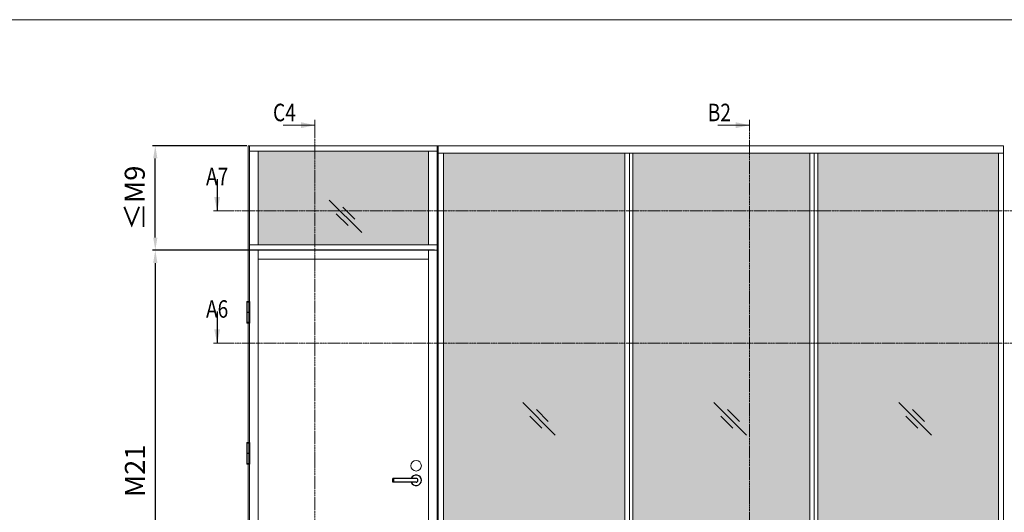
# Model space of a CAD drawing. Extents: x 8050 to 41339, y -1345 to 6330.
# Drawn here: x 12834 to 13509, y 5992 to 6330 of the extents above; entities that cross this region are included whole.
import ezdxf

# ---------------------------------------------------------------- set-up
doc = ezdxf.new("R2010")
doc.units = 0
doc.header["$LTSCALE"] = 2.5
doc.linetypes.add('CENTER', pattern=[2, 1.25, -0.25, 0.25, -0.25])
doc.linetypes.add('ISO_10', pattern=[6.5, 4, -1, 0.5, -1])
doc.layers.get('0').update_dxf_attribs({"linetype": 'CONTINUOUS'})
doc.layers.get('Defpoints').update_dxf_attribs({"linetype": 'CONTINUOUS'})
for name, color, linetype, lineweight in [('E7', 7, 'CONTINUOUS', 70), ('P SE0000 INLOOK GLAZY DB 36 PYSTYKARMI', 6, 'CONTINUOUS', 15), ('Tsenter', 3, 'CENTER', 15)]:
    doc.layers.add(name, color=color, linetype=linetype, lineweight=lineweight)
for name, color, linetype in [('HSHSSYM-MM', 1, 'CONTINUOUS'), ('M-EQU-CON-25', 6, 'CONTINUOUS'), ('STG-CON-25', 2, 'CONTINUOUS')]:
    doc.layers.add(name, color=color, linetype=linetype)
doc.styles.add('SIMPLEX', font='simplex')
doc.dimstyles.new('nordic-1-35-0', dxfattribs={"dimscale": 2.5, "dimtxt": 3, "dimasz": 2.5, "dimexe": 0.75, "dimexo": 1, "dimgap": 1.1, "dimtad": 0, "dimdec": 1, "dimdsep": 46, "dimtxsty": 'SIMPLEX', "dimcen": 2.5, "dimclrd": 3, "dimclre": 3, "dimclrt": 3, "dimadec": 0, "dimazin": 0, "dimtfac": 1, "dimtdec": 1, "dimtofl": 0, "dimtmove": 0, "dimatfit": 3, "dimfxl": 1, "dimtvp": 1, "dimtolj": 1, "dimtzin": 0, "dimarcsym": 0})

# ---------------------------------------------------------------- blocks, each defined once
blk = doc.blocks.new('10470492')
at = {"layer": 'M-EQU-CON-25', "color": 2, "linetype": 'Continuous'}
for p, q in [((-22, -1.8), (-22, 1.8)), ((0, 1.8), (-22, 1.8)), ((-21, -1.8), (-21, 1.8)), ((0, -1.8), (-22, -1.8))]:
    blk.add_line(p, q, dxfattribs=at)
for radius, start, end in [(5, 201.1002, 158.8998), (1.8, 270, 90)]:
    blk.add_arc((0, 0), radius, start, end, dxfattribs=at)
blk = doc.blocks.new('cutarrow')
at = {"color": 0, "linetype": 'Continuous'}
blk.add_line((-8, 0), (4, 0), dxfattribs=at)
blk.add_solid([(-1.25, 1.12), (-1.25, -1.12), (4, 0)], dxfattribs=at)
at = {"color": 7, "linetype": 'Continuous', "style": 'SIMPLEX', "width": 0.8}
blk.add_attdef('A', (-11.87, 1.5), '', height=12, dxfattribs=at)
blk = doc.blocks.new('*D183')
at = {"layer": 'Defpoints', "color": 0, "linetype": 'Continuous', "lineweight": 15, "transparency": 16777216}
for p in [(13120.95, 6171.75), (12926.94, 5869.29), (13121.68, 5869.29)]:
    blk.add_point(p, dxfattribs=at)
at = {"layer": 'E7', "color": 3, "linetype": 'Continuous', "lineweight": -2, "transparency": 16777216}
for p, q in [((13118.45, 6171.75), (12925.06, 6171.75)), ((12926.94, 6163), (12926.94, 5878.04)), ((13119.18, 5869.29), (12925.06, 5869.29))]:
    blk.add_line(p, q, dxfattribs=at)
at = {"layer": 'E7', "color": 3, "linetype": 'Continuous', "lineweight": 15, "transparency": 16777216}
for points in [[(12925.48, 6163), (12928.4, 6163), (12926.94, 6171.75)], [(12925.48, 5878.04), (12928.4, 5878.04), (12926.94, 5869.29)]]:
    blk.add_solid(points, dxfattribs=at)
at = {"layer": 'E7', "color": 3, "linetype": 'Continuous', "lineweight": 15, "transparency": 16777216, "insert": (12912.99, 6020.52), "char_height": 15, "attachment_point": 5, "rotation": 90, "style": 'SIMPLEX'}
blk.add_mtext('\\A1;{\\fCalibri|b0|i0|c0|p34;\\H0.91667x;\\C256;M21}', dxfattribs=at)
blk = doc.blocks.new('*D184')
at = {"layer": 'Defpoints', "color": 0, "linetype": 'Continuous', "lineweight": 15, "transparency": 16777216}
for p in [(12926.94, 6243.49), (12992.16, 6243.49), (13120.95, 6171.75)]:
    blk.add_point(p, dxfattribs=at)
at = {"layer": 'E7', "color": 3, "linetype": 'Continuous', "lineweight": -2, "transparency": 16777216}
for p, q in [((12989.66, 6243.49), (12925.06, 6243.49)), ((12926.94, 6180.5), (12926.94, 6234.74)), ((13118.45, 6171.75), (12925.06, 6171.75))]:
    blk.add_line(p, q, dxfattribs=at)
at = {"layer": 'E7', "color": 3, "linetype": 'Continuous', "lineweight": 15, "transparency": 16777216}
for points in [[(12925.48, 6234.74), (12928.4, 6234.74), (12926.94, 6243.49)], [(12925.48, 6180.5), (12928.4, 6180.5), (12926.94, 6171.75)]]:
    blk.add_solid(points, dxfattribs=at)
at = {"layer": 'E7', "color": 3, "linetype": 'Continuous', "lineweight": 15, "transparency": 16777216, "insert": (12912.85, 6207.62), "char_height": 15, "attachment_point": 5, "rotation": 90, "style": 'SIMPLEX'}
blk.add_mtext('\\A1;{\\fCalibri|b0|i0|c0|p34;\\H0.91667x;\\C256;≤\\H1x;M9}', dxfattribs=at)

msp = doc.modelspace()

# ---------------------------------------------------------------- hatches: boundary and pattern name
at = {"layer": 'E7', "linetype": 'Continuous', "lineweight": 15}
h = msp.add_hatch(color=256, dxfattribs=at)
h.set_gradient(color1=(127, 223, 255), one_color=1, tint=1, name='HEMISPHERICAL')
h.paths.add_polyline_path([(13032.37, 6239.66), (12997.51, 6239.66), (12997.51, 6198.76), (13032.37, 6198.76)])
h.paths.add_polyline_path([(13114.15, 6239.66), (13032.37, 6239.66), (13032.37, 6198.76), (13114.15, 6198.76)])
h.paths.add_polyline_path([(13114.15, 6198.76), (13032.37, 6198.76), (13032.37, 6175.59), (13114.15, 6175.59)])
h.paths.add_polyline_path([(13032.37, 6198.76), (12997.51, 6198.76), (12997.51, 6175.59), (13032.37, 6175.59)])
h = msp.add_hatch(color=256, dxfattribs=at)
h.set_gradient(color1=(127, 223, 255), one_color=1, tint=1, name='HEMISPHERICAL')
h.paths.add_polyline_path([(13219.09, 6238.43), (13124.57, 6238.43), (13124.57, 6198.76), (13219.09, 6198.76)])
h.paths.add_polyline_path([(13219.09, 6198.76), (13124.57, 6198.76), (13124.57, 6107.95), (13219.09, 6107.95)])
h.paths.add_polyline_path([(13219.09, 6107.95), (13124.57, 6107.95), (13124.57, 5874.35), (13219.09, 5874.35)])
h.paths.add_polyline_path([(13248.84, 5874.35), (13248.84, 6107.95), (13219.09, 6107.95), (13219.09, 5874.35)])
h.paths.add_polyline_path([(13248.84, 6107.95), (13248.84, 6198.76), (13219.09, 6198.76), (13219.09, 6107.95)])
h.paths.add_polyline_path([(13248.84, 6198.76), (13248.84, 6238.43), (13219.09, 6238.43), (13219.09, 6198.76)])
h.paths.add_polyline_path([(13375.61, 6198.76), (13375.61, 6238.43), (13254.42, 6238.43), (13254.42, 6198.76)])
h.paths.add_polyline_path([(13381.19, 6238.43), (13381.19, 6198.76), (13504.88, 6198.76), (13504.88, 6238.43)])
h.paths.add_polyline_path([(13381.19, 6198.76), (13381.19, 6107.95), (13504.88, 6107.95), (13504.88, 6198.76)])
h.paths.add_polyline_path([(13375.61, 6107.95), (13375.61, 6198.76), (13254.42, 6198.76), (13254.42, 6107.95)])
h.paths.add_polyline_path([(13381.19, 6107.95), (13381.19, 5874.35), (13504.88, 5874.35), (13504.88, 6107.95)])
h.paths.add_polyline_path([(13375.61, 5874.35), (13375.61, 6107.95), (13254.42, 6107.95), (13254.42, 5874.35)])

# ---------------------------------------------------------------- linework, layer by layer
at = {"color": 0, "linetype": 'Continuous', "lineweight": 15}
for p, q in [((13014.65, 6257.54), (13036.32, 6257.54)), ((13312.67, 6257.54), (13334.34, 6257.54))]:
    msp.add_line(p, q, dxfattribs=at)
at = {"color": 3, "lineweight": 15}
msp.add_line((13508.5, 6243.49), (12990.71, 6243.49), dxfattribs=at)
at = {"color": 7, "linetype": 'Continuous', "lineweight": 15}
for p, q in [((12990.71, 6243.49), (12990.71, 5869.29)), ((12991.43, 6243.49), (12991.43, 5869.29)), ((13120.23, 6239.66), (12991.43, 6239.66)), ((12997.51, 6175.59), (12997.51, 6239.66)), ((13120.23, 6175.59), (12991.43, 6175.59)), ((12997.51, 6171.75), (12997.51, 5869.29)), ((13114.15, 6165.67), (12997.51, 6165.67))]:
    msp.add_line(p, q, dxfattribs=at)
at = {"color": 7, "lineweight": 15}
for p, q in [((13508.5, 6238.43), (13120.95, 6238.43)), ((13120.23, 6171.75), (12991.43, 6171.75))]:
    msp.add_line(p, q, dxfattribs=at)
at = {"lineweight": 15}
for p, q in [((13248.84, 6238.43), (13248.84, 5874.35)), ((13251.92, 6238.43), (13251.92, 5874.35)), ((13254.42, 6238.43), (13254.42, 5874.35)), ((13375.61, 6238.43), (13375.61, 5874.35)), ((13378.69, 6238.43), (13378.69, 5874.35)), ((13381.19, 6238.43), (13381.19, 5874.35)), ((13504.88, 6238.43), (13504.88, 5874.35)), ((13068.45, 6183.85), (13046.2, 6206.09)), ((13059.17, 6188.64), (13051, 6196.81)), ((13063.65, 6193.12), (13055.48, 6201.29)), ((13201.14, 6045.03), (13178.9, 6067.27)), ((13196.34, 6054.31), (13188.17, 6062.48)), ((13332.18, 6045.03), (13309.93, 6067.27)), ((13327.38, 6054.31), (13319.21, 6062.48)), ((13458.95, 6045.03), (13436.7, 6067.27)), ((13454.15, 6054.31), (13445.98, 6062.48)), ((13191.86, 6049.82), (13183.69, 6057.99)), ((13322.9, 6049.82), (13314.73, 6057.99)), ((13449.67, 6049.82), (13441.5, 6057.99))]:
    msp.add_line(p, q, dxfattribs=at)
at = {"color": 1, "linetype": 'Continuous', "lineweight": 15}
msp.add_line((13508.5, 6243.49), (13508.5, 5869.29), dxfattribs=at)
at = {"linetype": 'Continuous', "lineweight": 15, "ltscale": 4}
for p, q in [((12989.74, 6136.29), (12989.74, 6136.57)), ((12989.74, 6136.17), (12989.74, 6129.32)), ((12991.68, 6136.17), (12989.74, 6136.17)), ((12989.87, 6136.17), (12991.55, 6136.17)), ((12991.68, 6136.29), (12991.68, 6136.57)), ((12991.68, 6136.17), (12991.68, 6129.32)), ((12991.68, 6129.32), (12989.74, 6129.32)), ((12989.74, 6129.19), (12989.74, 6122.34)), ((12989.74, 6129.19), (12991.68, 6129.19)), ((12990.13, 6129.32), (12990.13, 6129.19)), ((12991.29, 6129.32), (12991.29, 6129.19)), ((12991.68, 6129.19), (12991.68, 6122.34)), ((12991.68, 6122.34), (12989.74, 6122.34)), ((12989.87, 6122.34), (12991.55, 6122.34)), ((12989.74, 6122.22), (12989.74, 6121.94)), ((12991.68, 6122.22), (12991.68, 6121.94)), ((12989.74, 6039.51), (12989.74, 6039.79)), ((12989.74, 6039.39), (12989.74, 6032.54)), ((12991.68, 6039.39), (12989.74, 6039.39)), ((12989.87, 6039.39), (12991.55, 6039.39)), ((12991.68, 6039.51), (12991.68, 6039.79)), ((12991.68, 6039.39), (12991.68, 6032.54)), ((12991.68, 6032.54), (12989.74, 6032.54)), ((12989.74, 6032.41), (12989.74, 6025.56)), ((12989.74, 6032.41), (12991.68, 6032.41)), ((12990.13, 6032.54), (12990.13, 6032.41)), ((12991.29, 6032.54), (12991.29, 6032.41)), ((12991.68, 6032.41), (12991.68, 6025.56)), ((12991.68, 6025.56), (12989.74, 6025.56)), ((12989.74, 6025.44), (12989.74, 6025.16)), ((12989.87, 6025.56), (12991.55, 6025.56)), ((12991.68, 6025.44), (12991.68, 6025.16))]:
    msp.add_line(p, q, dxfattribs=at)
for centre, radius, start, end in [((12989.87, 6136.57), 0.126, 103.2903, 180), ((12989.87, 6136.29), 0.126, 180, 270), ((12990.71, 6133.01), 3.79, 76.7097, 103.2903), ((12991.55, 6136.29), 0.126, 270, 0), ((12991.55, 6136.57), 0.126, 0, 76.7097), ((12989.87, 6122.22), 0.126, 90, 180), ((12991.55, 6122.22), 0.126, 0, 90), ((12989.87, 6121.94), 0.126, 180, 256.7097), ((12990.71, 6125.5), 3.79, 256.7097, 283.2903), ((12991.55, 6121.94), 0.126, 283.2903, 0), ((12989.87, 6039.79), 0.126, 103.2903, 180), ((12989.87, 6039.51), 0.126, 180, 270), ((12990.71, 6036.23), 3.79, 76.7097, 103.2903), ((12991.55, 6039.51), 0.126, 270, 0), ((12991.55, 6039.79), 0.126, 0, 76.7097), ((12989.87, 6025.44), 0.126, 90, 180), ((12989.87, 6025.16), 0.126, 180, 256.7097), ((12990.71, 6028.72), 3.79, 256.7097, 283.2903), ((12991.55, 6025.44), 0.126, 0, 90), ((12991.55, 6025.16), 0.126, 283.2903, 0)]:
    msp.add_arc(centre, radius, start, end, dxfattribs=at)
at = {"color": 0, "linetype": 'Continuous', "lineweight": 15}
for points in [[(13026.84, 6259.57), (13026.84, 6255.51), (13036.32, 6257.54)], [(13324.86, 6259.57), (13324.86, 6255.51), (13334.34, 6257.54)]]:
    msp.add_solid(points, dxfattribs=at)
at = {"layer": 'E7', "lineweight": 15}
msp.add_circle((13105.72, 6023.99), 3.62, dxfattribs=at)
at = {"layer": 'HSHSSYM-MM', "color": 5, "linetype": 'Continuous', "lineweight": 15, "ltscale": 0.5}
for points in [[(13036.32, 6261.15), (13036.32, 6253.93)], [(13334.34, 6261.15), (13334.34, 6253.93)], [(12969.35, 6198.76), (12966.94, 6198.76)], [(12969.35, 6198.76), (12971.76, 6198.76)], [(12969.35, 6107.95), (12966.94, 6107.95)], [(12969.35, 6107.95), (12971.76, 6107.95)]]:
    msp.add_lwpolyline(points, dxfattribs=at)
at = {"layer": 'HSHSSYM-MM', "color": 3, "linetype": 'ISO_10', "lineweight": 15, "ltscale": 0.1}
for points in [[(13036.32, 5840.66), (13036.32, 6253.93)], [(13334.34, 5819.22), (13334.34, 6253.93)], [(12971.76, 6198.76), (13542.56, 6198.76)], [(12971.76, 6107.95), (13542.56, 6107.95)]]:
    msp.add_lwpolyline(points, dxfattribs=at)
at = {"layer": 'P SE0000 INLOOK GLAZY DB 36 PYSTYKARMI', "linetype": 'Continuous', "lineweight": 15}
msp.add_lwpolyline([(11776.71, 4862.27), (13876.71, 4862.27), (13876.71, 6329.89), (11776.71, 6329.89)], close=True, dxfattribs=at)
at = {"layer": 'STG-CON-25', "color": 7, "linetype": 'Continuous', "lineweight": 15}
for p, q in [((13114.15, 6239.66), (13114.15, 6175.59)), ((13120.23, 5869.29), (13120.23, 6243.49)), ((13120.95, 5869.29), (13120.95, 6243.49)), ((13120.95, 5869.29), (13120.95, 6243.49)), ((13124.57, 5874.35), (13124.57, 6238.43)), ((13114.15, 5869.29), (13114.15, 6171.75))]:
    msp.add_line(p, q, dxfattribs=at)
at = {"layer": 'Tsenter', "linetype": 'Continuous', "lineweight": 15, "ltscale": 4}
for p, q in [((12990.71, 6136.8), (12990.71, 6121.71)), ((12991.29, 6129.25), (12990.13, 6129.25)), ((12990.71, 6040.02), (12990.71, 6024.93)), ((12991.29, 6032.48), (12990.13, 6032.48))]:
    msp.add_line(p, q, dxfattribs=at)

# ---------------------------------------------------------------- block references
at = {"lineweight": 15, "xscale": 0.7236, "yscale": 0.7236, "zscale": 0.7236}
msp.add_blockref('10470492', (13105.72, 6014.01), dxfattribs=at)
at = {"layer": 'HSHSSYM-MM', "color": 1, "linetype": 'Continuous', "lineweight": 15, "ltscale": 0.5}
ref = msp.add_blockref('cutarrow', (12969.35, 6206), dxfattribs=dict(at, xscale=-1.809, yscale=1.809, zscale=1.809, rotation=90))
ref.add_attrib('A', 'A7', (12961.71, 6216.31), dxfattribs={"layer": '0', "color": 5, "linetype": 'Continuous', "height": 12, "style": 'SIMPLEX', "width": 0.8})
ref = msp.add_blockref('cutarrow', (12969.35, 6115.19), dxfattribs=dict(at, xscale=-1.809, yscale=1.809, zscale=1.809, rotation=90))
ref.add_attrib('A', 'A6', (12961.71, 6125.5), dxfattribs={"layer": '0', "color": 5, "linetype": 'Continuous', "height": 12, "style": 'SIMPLEX', "width": 0.8})

# ---------------------------------------------------------------- texts
at = {"color": 7, "linetype": 'Continuous', "lineweight": 15, "style": 'SIMPLEX', "width": 0.8}
for tag, p in [('C4', (13007.65, 6260.25)), ('B2', (13305.68, 6260.25))]:
    msp.add_attdef(tag, p, '', height=12, dxfattribs=at)

# ---------------------------------------------------------------- dimensions: what is measured, and where the dimension line sits
at = {"layer": 'E7', "linetype": 'Continuous', "lineweight": 15}
for base, p2, angle, text, picture, middle in [((12926.94, 6243.49), (12992.16, 6243.49), 90, '{\\fCalibri|b0|i0|c0|p34;\\H0.91667x;\\C256;≤\\H1x;M9}', '*D184', (12926.94, 6207.62)), ((12926.94, 5869.29), (13121.68, 5869.29), 270, '{\\fCalibri|b0|i0|c0|p34;\\H0.91667x;\\C256;M21}', '*D183', (12926.94, 6020.52))]:
    dim = msp.add_linear_dim(base=base, p1=(13120.95, 6171.75), p2=p2, angle=angle, text=text, dimstyle='nordic-1-35-0', override={"dimtxt": 6, "dimasz": 3.5}, dxfattribs=at)
    dim.commit()
    dim.dimension.update_dxf_attribs({"geometry": picture, "text_midpoint": middle, "dimtype": 160})

doc.saveas('drawing.dxf')
